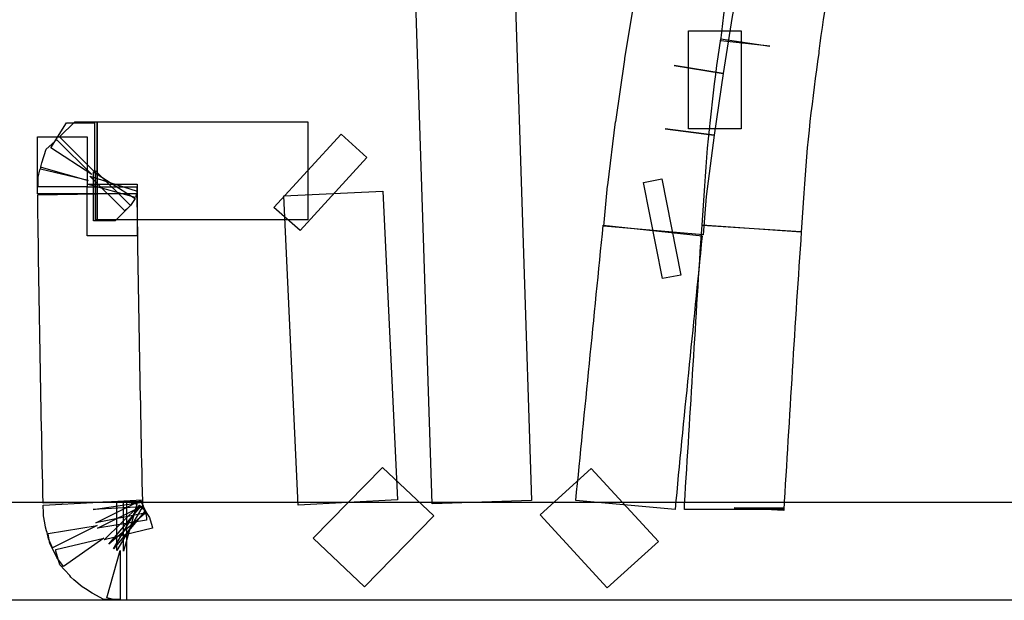
# Model space of a CAD drawing. Units: millimetres. Extents: x 10152 to 11610, y -2711 to -1680.
# Drawn here: x 10482 to 10501, y -2180 to -2169 of the extents above; entities that cross this region are included whole.
import ezdxf

# ---------------------------------------------------------------- set-up
doc = ezdxf.new("R2010")
doc.units = ezdxf.units.MM
doc.layers.add('layer 1', color=7, linetype='Continuous')

# ---------------------------------------------------------------- blocks, each defined once
blk = doc.blocks.new('HAI-I')
at = {"layer": 'layer 1', "color": 7}
for points, knots in [([(16226.417, 4936.817), (16226.417, 4936.817), (16225.446, 4966.979), (16225.446, 4966.979), (16225.446, 4966.979), (16225.446, 4966.979), (16223.495, 4966.911), (16223.495, 4966.911), (16223.495, 4966.911), (16223.495, 4966.911), (16224.479, 4936.75), (16224.479, 4936.75), (16224.479, 4936.75), (16224.479, 4936.75), (16226.417, 4936.817), (16226.417, 4936.817)], [0, 0, 0, 0, 0.25, 0.25, 0.25, 0.25, 0.5, 0.5, 0.5, 0.5, 0.75, 0.75, 0.75, 0.75, 1, 1, 1, 1]), ([(16230.532, 4948.374), (16230.364, 4947.573), (16230.218, 4946.704), (16230.112, 4945.798), (16230.112, 4945.798), (16230.112, 4945.798), (16231.073, 4945.693), (16231.073, 4945.693), (16231.073, 4945.693), (16231.073, 4945.693), (16230.112, 4945.832), (16230.112, 4945.832), (16230.112, 4945.832), (16229.977, 4944.912), (16229.863, 4943.955), (16229.8, 4942.961), (16229.8, 4942.961), (16229.8, 4942.961), (16229.749, 4942.194), (16229.749, 4942.194), (16229.749, 4942.194), (16229.749, 4942.194), (16231.682, 4942.059), (16231.682, 4942.059), (16231.682, 4942.059), (16231.682, 4942.059), (16231.734, 4942.823), (16231.734, 4942.823), (16231.734, 4942.823), (16231.789, 4943.776), (16231.903, 4944.682), (16232.026, 4945.555), (16232.026, 4945.555), (16232.026, 4945.555), (16232.026, 4945.592), (16232.026, 4945.592), (16232.026, 4945.592), (16232.135, 4946.424), (16232.272, 4947.224), (16232.433, 4947.992), (16232.433, 4947.992), (16232.433, 4947.992), (16230.532, 4948.374), (16230.532, 4948.374)], [0, 0, 0, 0, 0.090909, 0.090909, 0.090909, 0.090909, 0.181818, 0.181818, 0.181818, 0.181818, 0.272727, 0.272727, 0.272727, 0.272727, 0.363636, 0.363636, 0.363636, 0.363636, 0.454545, 0.454545, 0.454545, 0.454545, 0.545455, 0.545455, 0.545455, 0.545455, 0.636364, 0.636364, 0.636364, 0.636364, 0.727273, 0.727273, 0.727273, 0.727273, 0.818182, 0.818182, 0.818182, 0.818182, 0.909091, 0.909091, 0.909091, 0.909091, 1, 1, 1, 1]), ([(16228.772, 4948.306), (16228.772, 4948.306), (16228.658, 4947.765), (16228.658, 4947.765), (16228.658, 4947.765), (16228.658, 4947.765), (16228.429, 4946.616), (16228.429, 4946.616), (16228.429, 4946.616), (16228.429, 4946.616), (16228.429, 4946.599), (16228.429, 4946.599), (16228.429, 4946.599), (16228.429, 4946.599), (16228.242, 4945.45), (16228.242, 4945.45), (16228.242, 4945.45), (16228.242, 4945.45), (16228.242, 4945.433), (16228.242, 4945.433), (16228.242, 4945.433), (16228.242, 4945.433), (16228.068, 4944.216), (16228.068, 4944.216), (16228.068, 4944.216), (16228.068, 4944.216), (16228.06, 4944.216), (16228.06, 4944.216), (16228.06, 4944.216), (16228.06, 4944.216), (16227.911, 4942.979), (16227.911, 4942.979), (16227.911, 4942.979), (16227.911, 4942.979), (16227.903, 4942.962), (16227.903, 4942.962), (16227.903, 4942.962), (16227.903, 4942.962), (16227.83, 4942.178), (16227.83, 4942.178), (16227.83, 4942.178), (16227.83, 4942.178), (16229.768, 4942.005), (16229.768, 4942.005), (16229.768, 4942.005), (16229.768, 4942.005), (16229.828, 4942.753), (16229.828, 4942.753), (16229.828, 4942.753), (16229.828, 4942.753), (16229.986, 4943.955), (16229.986, 4943.955), (16229.986, 4943.955), (16229.986, 4943.955), (16229.027, 4944.077), (16229.027, 4944.077), (16229.027, 4944.077), (16229.027, 4944.077), (16229.986, 4943.955), (16229.986, 4943.955), (16229.986, 4943.955), (16229.986, 4943.955), (16230.162, 4945.156), (16230.162, 4945.156), (16230.162, 4945.156), (16230.162, 4945.156), (16229.201, 4945.311), (16229.201, 4945.311), (16229.201, 4945.311), (16229.201, 4945.311), (16230.162, 4945.156), (16230.162, 4945.156), (16230.162, 4945.156), (16230.162, 4945.156), (16230.338, 4946.268), (16230.338, 4946.268), (16230.338, 4946.268), (16230.338, 4946.268), (16230.557, 4947.383), (16230.557, 4947.383), (16230.557, 4947.383), (16230.557, 4947.383), (16229.608, 4947.573), (16229.608, 4947.573), (16229.608, 4947.573), (16229.608, 4947.573), (16230.557, 4947.364), (16230.557, 4947.364), (16230.557, 4947.364), (16230.557, 4947.364), (16230.672, 4947.89), (16230.672, 4947.89), (16230.672, 4947.89), (16230.672, 4947.89), (16228.772, 4948.306), (16228.772, 4948.306)], [0, 0, 0, 0, 0.041667, 0.041667, 0.041667, 0.041667, 0.083333, 0.083333, 0.083333, 0.083333, 0.125, 0.125, 0.125, 0.125, 0.166667, 0.166667, 0.166667, 0.166667, 0.208333, 0.208333, 0.208333, 0.208333, 0.25, 0.25, 0.25, 0.25, 0.291667, 0.291667, 0.291667, 0.291667, 0.333333, 0.333333, 0.333333, 0.333333, 0.375, 0.375, 0.375, 0.375, 0.416667, 0.416667, 0.416667, 0.416667, 0.458333, 0.458333, 0.458333, 0.458333, 0.5, 0.5, 0.5, 0.5, 0.541667, 0.541667, 0.541667, 0.541667, 0.583333, 0.583333, 0.583333, 0.583333, 0.625, 0.625, 0.625, 0.625, 0.666667, 0.666667, 0.666667, 0.666667, 0.708333, 0.708333, 0.708333, 0.708333, 0.75, 0.75, 0.75, 0.75, 0.791667, 0.791667, 0.791667, 0.791667, 0.833333, 0.833333, 0.833333, 0.833333, 0.875, 0.875, 0.875, 0.875, 0.916667, 0.916667, 0.916667, 0.916667, 0.958333, 0.958333, 0.958333, 0.958333, 1, 1, 1, 1]), ([(16230.513, 4945.988), (16230.513, 4945.988), (16229.483, 4945.988), (16229.483, 4945.988), (16229.483, 4945.988), (16229.483, 4945.988), (16229.483, 4944.077), (16229.483, 4944.077), (16229.483, 4944.077), (16229.483, 4944.077), (16230.513, 4944.077), (16230.513, 4944.077), (16230.513, 4944.077), (16230.513, 4944.077), (16230.513, 4945.988), (16230.513, 4945.988)], [0, 0, 0, 0, 0.25, 0.25, 0.25, 0.25, 0.5, 0.5, 0.5, 0.5, 0.75, 0.75, 0.75, 0.75, 1, 1, 1, 1]), ([(16217.942, 4944.215), (16217.942, 4944.215), (16217.908, 4944.215), (16217.908, 4944.215), (16217.908, 4944.215), (16217.908, 4944.215), (16217.504, 4944.215), (16217.504, 4944.215), (16217.504, 4944.215), (16217.504, 4944.215), (16217.204, 4943.918), (16217.204, 4943.918), (16217.204, 4943.918), (16217.204, 4943.918), (16217.891, 4943.238), (16217.891, 4943.238), (16217.891, 4943.238), (16217.891, 4943.238), (16217.891, 4944.195), (16217.891, 4944.195), (16217.891, 4944.195), (16217.891, 4944.195), (16217.87, 4944.195), (16217.87, 4944.195), (16217.87, 4944.195), (16217.87, 4944.195), (16217.344, 4944.195), (16217.344, 4944.195), (16217.344, 4944.195), (16217.344, 4944.195), (16217.035, 4943.708), (16217.035, 4943.708), (16217.035, 4943.708), (16217.035, 4943.708), (16217.836, 4943.187), (16217.836, 4943.187), (16217.836, 4943.187), (16217.836, 4943.187), (16217.152, 4943.864), (16217.152, 4943.864), (16217.152, 4943.864), (16217.152, 4943.864), (16217.132, 4943.849), (16217.132, 4943.849), (16217.132, 4943.849), (16217.132, 4943.849), (16217.115, 4943.829), (16217.115, 4943.829), (16217.115, 4943.829), (16217.115, 4943.829), (16216.949, 4943.677), (16216.949, 4943.677), (16216.949, 4943.677), (16216.949, 4943.677), (16216.86, 4943.414), (16216.86, 4943.414), (16216.86, 4943.414), (16216.86, 4943.414), (16216.851, 4943.362), (16216.851, 4943.362), (16216.851, 4943.362), (16216.851, 4943.362), (16216.834, 4943.292), (16216.834, 4943.292), (16216.834, 4943.292), (16216.834, 4943.292), (16217.765, 4943.066), (16217.765, 4943.066), (16217.765, 4943.066), (16217.765, 4943.066), (16216.846, 4943.329), (16216.846, 4943.329), (16216.846, 4943.329), (16216.846, 4943.329), (16216.826, 4943.275), (16216.826, 4943.275), (16216.826, 4943.275), (16216.826, 4943.275), (16216.789, 4943.134), (16216.789, 4943.134), (16216.789, 4943.134), (16216.789, 4943.134), (16216.789, 4942.944), (16216.789, 4942.944), (16216.789, 4942.944), (16216.789, 4942.944), (16217.75, 4942.944), (16217.75, 4942.944), (16217.75, 4942.944), (16217.75, 4942.944), (16217.75, 4943.918), (16217.75, 4943.918), (16217.75, 4943.918), (16217.75, 4943.918), (16216.78, 4943.918), (16216.78, 4943.918), (16216.78, 4943.918), (16216.78, 4943.918), (16216.78, 4942.893), (16216.78, 4942.893), (16216.78, 4942.893), (16216.78, 4942.893), (16216.78, 4942.805), (16216.78, 4942.805), (16216.78, 4942.805), (16216.78, 4942.805), (16218.717, 4942.805), (16218.717, 4942.805), (16218.717, 4942.805), (16218.717, 4942.805), (16218.717, 4942.893), (16218.717, 4942.893), (16218.717, 4942.893), (16218.717, 4942.893), (16218.717, 4942.944), (16218.717, 4942.944), (16218.717, 4942.944), (16218.717, 4942.944), (16217.75, 4942.944), (16217.75, 4942.944), (16217.75, 4942.944), (16217.75, 4942.944), (16217.75, 4941.987), (16217.75, 4941.987), (16217.75, 4941.987), (16217.75, 4941.987), (16218.723, 4941.987), (16218.723, 4941.987), (16218.723, 4941.987), (16218.723, 4941.987), (16218.723, 4942.995), (16218.723, 4942.995), (16218.723, 4942.995), (16218.723, 4942.995), (16217.75, 4942.995), (16217.75, 4942.995), (16217.75, 4942.995), (16217.75, 4942.995), (16218.689, 4942.734), (16218.689, 4942.734), (16218.689, 4942.734), (16218.689, 4942.734), (16218.709, 4942.805), (16218.709, 4942.805), (16218.709, 4942.805), (16218.709, 4942.805), (16218.717, 4942.822), (16218.717, 4942.822), (16218.717, 4942.822), (16218.717, 4942.822), (16218.723, 4942.859), (16218.723, 4942.859), (16218.723, 4942.859), (16218.723, 4942.859), (16217.802, 4943.153), (16217.802, 4943.153), (16217.802, 4943.153), (16217.802, 4943.153), (16218.48, 4942.477), (16218.48, 4942.477), (16218.48, 4942.477), (16218.48, 4942.477), (16218.497, 4942.491), (16218.497, 4942.491), (16218.497, 4942.491), (16218.497, 4942.491), (16218.523, 4942.508), (16218.523, 4942.508), (16218.523, 4942.508), (16218.523, 4942.508), (16218.595, 4942.578), (16218.595, 4942.578), (16218.595, 4942.578), (16218.595, 4942.578), (16218.681, 4942.717), (16218.681, 4942.717), (16218.681, 4942.717), (16218.681, 4942.717), (16217.87, 4943.238), (16217.87, 4943.238), (16217.87, 4943.238), (16217.87, 4943.238), (16217.87, 4942.282), (16217.87, 4942.282), (16217.87, 4942.282), (16217.87, 4942.282), (16217.891, 4942.282), (16217.891, 4942.282), (16217.891, 4942.282), (16217.891, 4942.282), (16218.294, 4942.282), (16218.294, 4942.282), (16218.294, 4942.282), (16218.294, 4942.282), (16218.595, 4942.578), (16218.595, 4942.578), (16218.595, 4942.578), (16218.595, 4942.578), (16217.908, 4943.258), (16217.908, 4943.258), (16217.908, 4943.258), (16217.908, 4943.258), (16217.908, 4942.298), (16217.908, 4942.298), (16217.908, 4942.298), (16217.908, 4942.298), (16217.942, 4942.298), (16217.942, 4942.298), (16217.942, 4942.298), (16217.942, 4942.298), (16217.942, 4944.215), (16217.942, 4944.215)], [0, 0, 0, 0, 0.018868, 0.018868, 0.018868, 0.018868, 0.037736, 0.037736, 0.037736, 0.037736, 0.056604, 0.056604, 0.056604, 0.056604, 0.075472, 0.075472, 0.075472, 0.075472, 0.09434, 0.09434, 0.09434, 0.09434, 0.113208, 0.113208, 0.113208, 0.113208, 0.132075, 0.132075, 0.132075, 0.132075, 0.150943, 0.150943, 0.150943, 0.150943, 0.169811, 0.169811, 0.169811, 0.169811, 0.188679, 0.188679, 0.188679, 0.188679, 0.207547, 0.207547, 0.207547, 0.207547, 0.226415, 0.226415, 0.226415, 0.226415, 0.245283, 0.245283, 0.245283, 0.245283, 0.264151, 0.264151, 0.264151, 0.264151, 0.283019, 0.283019, 0.283019, 0.283019, 0.301887, 0.301887, 0.301887, 0.301887, 0.320755, 0.320755, 0.320755, 0.320755, 0.339623, 0.339623, 0.339623, 0.339623, 0.358491, 0.358491, 0.358491, 0.358491, 0.377358, 0.377358, 0.377358, 0.377359, 0.396226, 0.396226, 0.396226, 0.396226, 0.415094, 0.415094, 0.415094, 0.415094, 0.433962, 0.433962, 0.433962, 0.433962, 0.45283, 0.45283, 0.45283, 0.45283, 0.471698, 0.471698, 0.471698, 0.471698, 0.490566, 0.490566, 0.490566, 0.490566, 0.509434, 0.509434, 0.509434, 0.509434, 0.528302, 0.528302, 0.528302, 0.528302, 0.54717, 0.54717, 0.54717, 0.54717, 0.566038, 0.566038, 0.566038, 0.566038, 0.584906, 0.584906, 0.584906, 0.584906, 0.603774, 0.603774, 0.603774, 0.603774, 0.622642, 0.622642, 0.622642, 0.622642, 0.641509, 0.641509, 0.641509, 0.641509, 0.660377, 0.660377, 0.660377, 0.660377, 0.679245, 0.679245, 0.679245, 0.679245, 0.698113, 0.698113, 0.698113, 0.698113, 0.716981, 0.716981, 0.716981, 0.716981, 0.735849, 0.735849, 0.735849, 0.735849, 0.754717, 0.754717, 0.754717, 0.754717, 0.773585, 0.773585, 0.773585, 0.773585, 0.792453, 0.792453, 0.792453, 0.792453, 0.811321, 0.811321, 0.811321, 0.811321, 0.830189, 0.830189, 0.830189, 0.830189, 0.849057, 0.849057, 0.849057, 0.849057, 0.867925, 0.867925, 0.867925, 0.867925, 0.886792, 0.886792, 0.886792, 0.886792, 0.90566, 0.90566, 0.90566, 0.90566, 0.924528, 0.924528, 0.924528, 0.924528, 0.943396, 0.943396, 0.943396, 0.943396, 0.962264, 0.962264, 0.962264, 0.962264, 0.981132, 0.981132, 0.981132, 0.981132, 1, 1, 1, 1]), ([(16222.052, 4944.215), (16222.052, 4944.215), (16217.942, 4944.215), (16217.942, 4944.215), (16217.942, 4944.215), (16217.942, 4944.215), (16217.942, 4942.298), (16217.942, 4942.298), (16217.942, 4942.298), (16217.942, 4942.298), (16222.052, 4942.298), (16222.052, 4942.298), (16222.052, 4942.298), (16222.052, 4942.298), (16222.052, 4944.215), (16222.052, 4944.215)], [0, 0, 0, 0, 0.25, 0.25, 0.25, 0.25, 0.5, 0.5, 0.5, 0.5, 0.75, 0.75, 0.75, 0.75, 1, 1, 1, 1]), ([(16223.204, 4943.518), (16223.204, 4943.518), (16222.703, 4943.971), (16222.703, 4943.971), (16222.703, 4943.971), (16222.703, 4943.971), (16221.39, 4942.542), (16221.39, 4942.542), (16221.39, 4942.542), (16221.39, 4942.542), (16221.902, 4942.091), (16221.902, 4942.091), (16221.902, 4942.091), (16221.902, 4942.091), (16223.204, 4943.518), (16223.204, 4943.518)], [0, 0, 0, 0, 0.25, 0.25, 0.25, 0.25, 0.5, 0.5, 0.5, 0.5, 0.75, 0.75, 0.75, 0.75, 1, 1, 1, 1]), ([(16228.966, 4943.101), (16228.966, 4943.101), (16228.606, 4943.03), (16228.606, 4943.03), (16228.606, 4943.03), (16228.606, 4943.03), (16228.975, 4941.153), (16228.975, 4941.153), (16228.975, 4941.153), (16228.975, 4941.153), (16229.333, 4941.218), (16229.333, 4941.218), (16229.333, 4941.218), (16229.333, 4941.218), (16228.966, 4943.101), (16228.966, 4943.101)], [0, 0, 0, 0, 0.25, 0.25, 0.25, 0.25, 0.5, 0.5, 0.5, 0.5, 0.75, 0.75, 0.75, 0.75, 1, 1, 1, 1]), ([(16216.781, 4942.789), (16216.807, 4940.787), (16216.844, 4938.769), (16216.887, 4936.767), (16216.887, 4936.767), (16216.887, 4936.767), (16218.824, 4936.799), (16218.824, 4936.799), (16218.824, 4936.799), (16218.779, 4938.802), (16218.744, 4940.821), (16218.716, 4942.822), (16218.716, 4942.822), (16218.716, 4942.822), (16216.781, 4942.789), (16216.781, 4942.789)], [0, 0, 0, 0, 0.25, 0.25, 0.25, 0.25, 0.5, 0.5, 0.5, 0.5, 0.75, 0.75, 0.75, 0.75, 1, 1, 1, 1]), ([(16223.802, 4936.834), (16223.802, 4936.834), (16223.519, 4942.858), (16223.519, 4942.858), (16223.519, 4942.858), (16223.519, 4942.858), (16221.587, 4942.77), (16221.587, 4942.77), (16221.587, 4942.77), (16221.587, 4942.77), (16221.868, 4936.729), (16221.868, 4936.729), (16221.868, 4936.729), (16221.868, 4936.729), (16223.802, 4936.834), (16223.802, 4936.834)], [0, 0, 0, 0, 0.25, 0.25, 0.25, 0.25, 0.5, 0.5, 0.5, 0.5, 0.75, 0.75, 0.75, 0.75, 1, 1, 1, 1]), ([(16227.819, 4942.196), (16227.639, 4940.387), (16227.461, 4938.595), (16227.284, 4936.817), (16227.284, 4936.817), (16227.284, 4936.817), (16229.221, 4936.645), (16229.221, 4936.645), (16229.221, 4936.645), (16229.387, 4938.42), (16229.574, 4940.194), (16229.748, 4941.986), (16229.748, 4941.986), (16229.748, 4941.986), (16227.819, 4942.196), (16227.819, 4942.196)], [0, 0, 0, 0, 0.25, 0.25, 0.25, 0.25, 0.5, 0.5, 0.5, 0.5, 0.75, 0.75, 0.75, 0.75, 1, 1, 1, 1]), ([(16229.747, 4942.196), (16229.627, 4940.367), (16229.522, 4938.558), (16229.406, 4936.749), (16229.406, 4936.749), (16229.406, 4936.749), (16229.406, 4936.715), (16229.406, 4936.715), (16229.406, 4936.715), (16229.406, 4936.715), (16229.406, 4936.645), (16229.406, 4936.645), (16229.406, 4936.645), (16229.406, 4936.645), (16231.341, 4936.645), (16231.341, 4936.645), (16231.341, 4936.645), (16231.341, 4936.645), (16231.341, 4936.678), (16231.341, 4936.678), (16231.341, 4936.678), (16231.341, 4936.678), (16230.374, 4936.678), (16230.374, 4936.678), (16230.374, 4936.678), (16230.374, 4936.678), (16231.341, 4936.625), (16231.341, 4936.625), (16231.341, 4936.625), (16231.453, 4938.453), (16231.558, 4940.262), (16231.685, 4942.074), (16231.685, 4942.074), (16231.685, 4942.074), (16229.747, 4942.196), (16229.747, 4942.196)], [0, 0, 0, 0, 0.111111, 0.111111, 0.111111, 0.111111, 0.222222, 0.222222, 0.222222, 0.222222, 0.333333, 0.333333, 0.333333, 0.333333, 0.444444, 0.444444, 0.444444, 0.444444, 0.555556, 0.555556, 0.555556, 0.555556, 0.666667, 0.666667, 0.666667, 0.666667, 0.777778, 0.777778, 0.777778, 0.777778, 0.888889, 0.888889, 0.888889, 0.888889, 1, 1, 1, 1]), ([(16224.514, 4936.522), (16224.514, 4936.522), (16223.509, 4937.461), (16223.509, 4937.461), (16223.509, 4937.461), (16223.509, 4937.461), (16222.156, 4936.085), (16222.156, 4936.085), (16222.156, 4936.085), (16222.156, 4936.085), (16223.157, 4935.132), (16223.157, 4935.132), (16223.157, 4935.132), (16223.157, 4935.132), (16224.514, 4936.522), (16224.514, 4936.522)], [0, 0, 0, 0, 0.25, 0.25, 0.25, 0.25, 0.5, 0.5, 0.5, 0.5, 0.75, 0.75, 0.75, 0.75, 1, 1, 1, 1]), ([(16227.894, 4935.112), (16227.894, 4935.112), (16228.895, 4936.017), (16228.895, 4936.017), (16228.895, 4936.017), (16228.895, 4936.017), (16227.585, 4937.444), (16227.585, 4937.444), (16227.585, 4937.444), (16227.585, 4937.444), (16226.588, 4936.539), (16226.588, 4936.539), (16226.588, 4936.539), (16226.588, 4936.539), (16227.894, 4935.112), (16227.894, 4935.112)], [0, 0, 0, 0, 0.25, 0.25, 0.25, 0.25, 0.5, 0.5, 0.5, 0.5, 0.75, 0.75, 0.75, 0.75, 1, 1, 1, 1]), ([(16216.887, 4936.729), (16216.887, 4936.729), (16216.896, 4936.573), (16216.896, 4936.573), (16216.896, 4936.573), (16216.896, 4936.573), (16216.896, 4936.522), (16216.896, 4936.522), (16216.896, 4936.522), (16216.896, 4936.522), (16216.921, 4936.384), (16216.921, 4936.384), (16216.921, 4936.384), (16216.921, 4936.384), (16216.933, 4936.296), (16216.933, 4936.296), (16216.933, 4936.296), (16216.933, 4936.296), (16216.956, 4936.228), (16216.956, 4936.228), (16216.956, 4936.228), (16216.956, 4936.228), (16216.964, 4936.191), (16216.964, 4936.191), (16216.964, 4936.191), (16216.964, 4936.191), (16216.993, 4936.069), (16216.993, 4936.069), (16216.993, 4936.069), (16216.993, 4936.069), (16217.07, 4935.894), (16217.07, 4935.894), (16217.07, 4935.894), (16217.07, 4935.894), (16217.943, 4936.33), (16217.943, 4936.33), (16217.943, 4936.33), (16217.943, 4936.33), (16216.985, 4936.174), (16216.985, 4936.174), (16216.985, 4936.174), (16216.985, 4936.174), (16216.993, 4936.123), (16216.993, 4936.123), (16216.993, 4936.123), (16216.993, 4936.123), (16217.019, 4935.979), (16217.019, 4935.979), (16217.019, 4935.979), (16217.019, 4935.979), (16217.116, 4935.792), (16217.116, 4935.792), (16217.116, 4935.792), (16217.116, 4935.792), (16217.153, 4935.704), (16217.153, 4935.704), (16217.153, 4935.704), (16217.153, 4935.704), (16217.282, 4935.528), (16217.282, 4935.528), (16217.282, 4935.528), (16217.282, 4935.528), (16218.075, 4936.084), (16218.075, 4936.084), (16218.075, 4936.084), (16218.075, 4936.084), (16217.133, 4935.86), (16217.133, 4935.86), (16217.133, 4935.86), (16217.133, 4935.86), (16217.133, 4935.826), (16217.133, 4935.826), (16217.133, 4935.826), (16217.133, 4935.826), (16217.213, 4935.563), (16217.213, 4935.563), (16217.213, 4935.563), (16217.213, 4935.563), (16217.408, 4935.356), (16217.408, 4935.356), (16217.408, 4935.356), (16217.408, 4935.356), (16217.431, 4935.319), (16217.431, 4935.319), (16217.431, 4935.319), (16217.431, 4935.319), (16217.485, 4935.268), (16217.485, 4935.268), (16217.485, 4935.268), (16217.485, 4935.268), (16217.651, 4935.132), (16217.651, 4935.132), (16217.651, 4935.132), (16217.651, 4935.132), (16217.715, 4935.095), (16217.715, 4935.095), (16217.715, 4935.095), (16217.715, 4935.095), (16217.846, 4935.008), (16217.846, 4935.008), (16217.846, 4935.008), (16217.846, 4935.008), (16218.075, 4934.886), (16218.075, 4934.886), (16218.075, 4934.886), (16218.075, 4934.886), (16218.393, 4934.886), (16218.393, 4934.886), (16218.393, 4934.886), (16218.393, 4934.886), (16218.393, 4935.843), (16218.393, 4935.843), (16218.393, 4935.843), (16218.393, 4935.843), (16218.129, 4934.917), (16218.129, 4934.917), (16218.129, 4934.917), (16218.129, 4934.917), (16218.181, 4934.903), (16218.181, 4934.903), (16218.181, 4934.903), (16218.181, 4934.903), (16218.32, 4934.869), (16218.32, 4934.869), (16218.32, 4934.869), (16218.32, 4934.869), (16218.481, 4934.869), (16218.481, 4934.869), (16218.481, 4934.869), (16218.481, 4934.869), (16218.496, 4934.869), (16218.496, 4934.869), (16218.496, 4934.869), (16218.496, 4934.869), (16218.513, 4934.869), (16218.513, 4934.869), (16218.513, 4934.869), (16218.513, 4934.869), (16218.513, 4936.783), (16218.513, 4936.783), (16218.513, 4936.783), (16218.513, 4936.783), (16218.496, 4936.783), (16218.496, 4936.783), (16218.496, 4936.783), (16218.496, 4936.783), (16218.481, 4936.783), (16218.481, 4936.783), (16218.481, 4936.783), (16218.481, 4936.783), (16218.453, 4936.783), (16218.453, 4936.783), (16218.453, 4936.783), (16218.453, 4936.783), (16218.453, 4935.826), (16218.453, 4935.826), (16218.453, 4935.826), (16218.453, 4935.826), (16218.716, 4936.749), (16218.716, 4936.749), (16218.716, 4936.749), (16218.716, 4936.749), (16218.661, 4936.766), (16218.661, 4936.766), (16218.661, 4936.766), (16218.661, 4936.766), (16218.521, 4936.799), (16218.521, 4936.799), (16218.521, 4936.799), (16218.521, 4936.799), (16218.329, 4936.799), (16218.329, 4936.799), (16218.329, 4936.799), (16218.329, 4936.799), (16218.329, 4935.843), (16218.329, 4935.843), (16218.329, 4935.843), (16218.329, 4935.843), (16218.816, 4936.678), (16218.816, 4936.678), (16218.816, 4936.678), (16218.816, 4936.678), (16218.753, 4936.714), (16218.753, 4936.714), (16218.753, 4936.714), (16218.753, 4936.714), (16218.258, 4935.877), (16218.258, 4935.877), (16218.258, 4935.877), (16218.258, 4935.877), (16218.884, 4936.624), (16218.884, 4936.624), (16218.884, 4936.624), (16218.884, 4936.624), (16218.787, 4936.695), (16218.787, 4936.695), (16218.787, 4936.695), (16218.787, 4936.695), (16218.172, 4935.965), (16218.172, 4935.965), (16218.172, 4935.965), (16218.172, 4935.965), (16218.902, 4936.59), (16218.902, 4936.59), (16218.902, 4936.59), (16218.902, 4936.59), (16218.856, 4936.644), (16218.856, 4936.644), (16218.856, 4936.644), (16218.856, 4936.644), (16218.83, 4936.678), (16218.83, 4936.678), (16218.83, 4936.678), (16218.83, 4936.678), (16218.77, 4936.729), (16218.77, 4936.729), (16218.77, 4936.729), (16218.77, 4936.729), (16218.08, 4936.049), (16218.08, 4936.049), (16218.08, 4936.049), (16218.08, 4936.049), (16219.025, 4936.279), (16219.025, 4936.279), (16219.025, 4936.279), (16219.025, 4936.279), (16219.016, 4936.312), (16219.016, 4936.312), (16219.016, 4936.312), (16219.016, 4936.312), (16218.965, 4936.488), (16218.965, 4936.488), (16218.965, 4936.488), (16218.965, 4936.488), (16218.824, 4936.695), (16218.824, 4936.695), (16218.824, 4936.695), (16218.824, 4936.695), (16218.824, 4936.714), (16218.824, 4936.714), (16218.824, 4936.714), (16218.824, 4936.714), (16217.951, 4936.279), (16217.951, 4936.279), (16217.951, 4936.279), (16217.951, 4936.279), (16218.902, 4936.434), (16218.902, 4936.434), (16218.902, 4936.434), (16218.902, 4936.434), (16218.902, 4936.488), (16218.902, 4936.488), (16218.902, 4936.488), (16218.902, 4936.488), (16218.876, 4936.624), (16218.876, 4936.624), (16218.876, 4936.624), (16218.876, 4936.624), (16218.787, 4936.816), (16218.787, 4936.816), (16218.787, 4936.816), (16218.787, 4936.816), (16217.915, 4936.384), (16217.915, 4936.384), (16217.915, 4936.384), (16217.915, 4936.384), (16218.865, 4936.573), (16218.865, 4936.573), (16218.865, 4936.573), (16218.865, 4936.573), (16218.85, 4936.661), (16218.85, 4936.661), (16218.85, 4936.661), (16218.85, 4936.661), (16218.839, 4936.714), (16218.839, 4936.714), (16218.839, 4936.714), (16218.839, 4936.714), (16218.83, 4936.749), (16218.83, 4936.749), (16218.83, 4936.749), (16218.83, 4936.749), (16218.824, 4936.783), (16218.824, 4936.783), (16218.824, 4936.783), (16218.824, 4936.783), (16217.863, 4936.644), (16217.863, 4936.644), (16217.863, 4936.644), (16217.863, 4936.644), (16218.83, 4936.695), (16218.83, 4936.695), (16218.83, 4936.695), (16218.83, 4936.695), (16218.824, 4936.834), (16218.824, 4936.834), (16218.824, 4936.834), (16218.824, 4936.834), (16216.887, 4936.729), (16216.887, 4936.729)], [0, 0, 0, 0, 0.013333, 0.013333, 0.013333, 0.013333, 0.026667, 0.026667, 0.026667, 0.026667, 0.04, 0.04, 0.04, 0.04, 0.053333, 0.053333, 0.053333, 0.053333, 0.066667, 0.066667, 0.066667, 0.066667, 0.08, 0.08, 0.08, 0.08, 0.093333, 0.093333, 0.093333, 0.093333, 0.106667, 0.106667, 0.106667, 0.106667, 0.12, 0.12, 0.12, 0.12, 0.133333, 0.133333, 0.133333, 0.133333, 0.146667, 0.146667, 0.146667, 0.146667, 0.16, 0.16, 0.16, 0.16, 0.173333, 0.173333, 0.173333, 0.173333, 0.186667, 0.186667, 0.186667, 0.186667, 0.2, 0.2, 0.2, 0.2, 0.213333, 0.213333, 0.213333, 0.213333, 0.226667, 0.226667, 0.226667, 0.226667, 0.24, 0.24, 0.24, 0.24, 0.253333, 0.253333, 0.253333, 0.253333, 0.266667, 0.266667, 0.266667, 0.266667, 0.28, 0.28, 0.28, 0.28, 0.293333, 0.293333, 0.293333, 0.293333, 0.306667, 0.306667, 0.306667, 0.306667, 0.32, 0.32, 0.32, 0.32, 0.333333, 0.333333, 0.333333, 0.333333, 0.346667, 0.346667, 0.346667, 0.346667, 0.36, 0.36, 0.36, 0.36, 0.373333, 0.373333, 0.373333, 0.373333, 0.386667, 0.386667, 0.386667, 0.386667, 0.4, 0.4, 0.4, 0.4, 0.413333, 0.413333, 0.413333, 0.413333, 0.426667, 0.426667, 0.426667, 0.426667, 0.44, 0.44, 0.44, 0.44, 0.453333, 0.453333, 0.453333, 0.453333, 0.466667, 0.466667, 0.466667, 0.466667, 0.48, 0.48, 0.48, 0.48, 0.493333, 0.493333, 0.493333, 0.493333, 0.506667, 0.506667, 0.506667, 0.506667, 0.52, 0.52, 0.52, 0.52, 0.533333, 0.533333, 0.533333, 0.533333, 0.546667, 0.546667, 0.546667, 0.546667, 0.56, 0.56, 0.56, 0.56, 0.573333, 0.573333, 0.573333, 0.573333, 0.586667, 0.586667, 0.586667, 0.586667, 0.6, 0.6, 0.6, 0.6, 0.613333, 0.613333, 0.613333, 0.613333, 0.626667, 0.626667, 0.626667, 0.626667, 0.64, 0.64, 0.64, 0.64, 0.653333, 0.653333, 0.653333, 0.653333, 0.666667, 0.666667, 0.666667, 0.666667, 0.68, 0.68, 0.68, 0.68, 0.693333, 0.693333, 0.693333, 0.693333, 0.706667, 0.706667, 0.706667, 0.706667, 0.72, 0.72, 0.72, 0.72, 0.733333, 0.733333, 0.733333, 0.733333, 0.746667, 0.746667, 0.746667, 0.746667, 0.76, 0.76, 0.76, 0.76, 0.773333, 0.773333, 0.773333, 0.773333, 0.786667, 0.786667, 0.786667, 0.786667, 0.8, 0.8, 0.8, 0.8, 0.813333, 0.813333, 0.813333, 0.813333, 0.826667, 0.826667, 0.826667, 0.826667, 0.84, 0.84, 0.84, 0.84, 0.853333, 0.853333, 0.853333, 0.853333, 0.866667, 0.866667, 0.866667, 0.866667, 0.88, 0.88, 0.88, 0.88, 0.893333, 0.893333, 0.893333, 0.893333, 0.906667, 0.906667, 0.906667, 0.906667, 0.92, 0.92, 0.92, 0.92, 0.933333, 0.933333, 0.933333, 0.933333, 0.946667, 0.946667, 0.946667, 0.946667, 0.96, 0.96, 0.96, 0.96, 0.973333, 0.973333, 0.973333, 0.973333, 0.986667, 0.986667, 0.986667, 0.986667, 1, 1, 1, 1]), ([(16072.739, 4934.87), (16072.739, 4934.87), (16518.797, 4934.87), (16518.797, 4934.87), (16518.797, 4934.87), (16518.797, 4934.87), (16518.797, 4936.783), (16518.797, 4936.783), (16518.797, 4936.783), (16518.797, 4936.783), (16072.739, 4936.783), (16072.739, 4936.783), (16072.739, 4936.783), (16072.739, 4936.783), (16072.739, 4934.87), (16072.739, 4934.87)], [0, 0, 0, 0, 0.25, 0.25, 0.25, 0.25, 0.5, 0.5, 0.5, 0.5, 0.75, 0.75, 0.75, 0.75, 1, 1, 1, 1])]:
    blk.add_open_spline(points, degree=3, knots=knots, dxfattribs=at)

msp = doc.modelspace()

# ---------------------------------------------------------------- block references
msp.add_blockref('HAI-I', (-5734.20112, -7115.27687))

doc.saveas('drawing.dxf')
